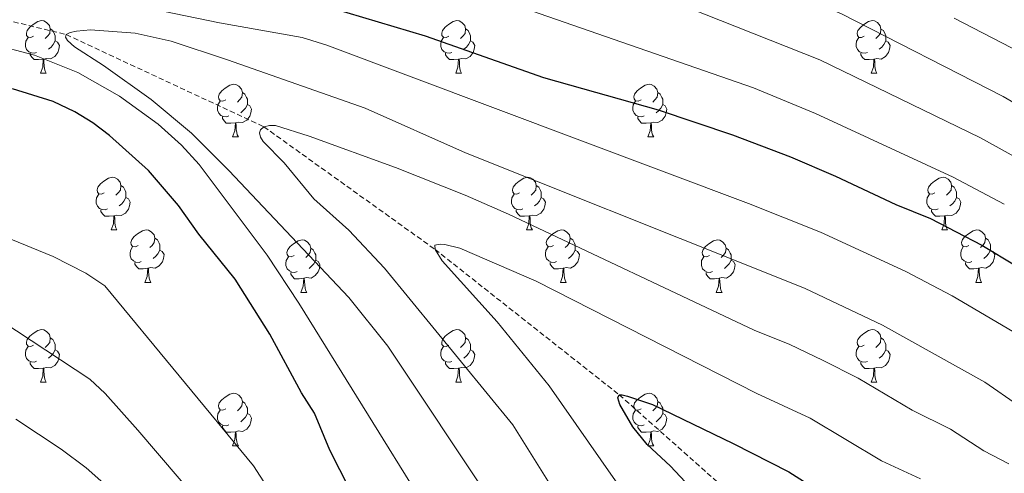
# Model space of a CAD drawing. Units: metres. Extents: x 647096 to 651614, y 4748119 to 4751185.
# Drawn here: x 650584 to 650772, y 4748998 to 4749085 of the extents above; entities that cross this region are included whole.
import ezdxf

# ---------------------------------------------------------------- set-up
doc = ezdxf.new("R2010")
doc.units = ezdxf.units.M
doc.header["$MEASUREMENT"] = 0
doc.linetypes.add('TRAZOSX2', pattern=[1.5, 1, -0.5])
for name, color, linetype, lineweight in [('Level 11', 142, 'TRAZOSX2', 13), ('Level 36', 19, 'Continuous', 40), ('Level 4', 36, 'Continuous', 30), ('Level 5', 36, 'Continuous', 0)]:
    doc.layers.add(name, color=color, linetype=linetype, lineweight=lineweight)

msp = doc.modelspace()

# ---------------------------------------------------------------- linework, layer by layer
at = {"layer": 'Level 11', "color": 142, "linetype": 'TRAZOSX2', "lineweight": 13}
msp.add_polyline3d([(650558.24, 4749090.36, 1018.73), (650593.08, 4749081.9, 1015), (650630.82, 4749064.3, 1010), (650663.51, 4749040.89, 1005), (650698.7, 4749013.12, 1000), (650724.49, 4748990.2, 995), (650751.4, 4748961.95, 990), (650777.91, 4748940.86, 985), (650800.49, 4748909.87, 980), (650816.48, 4748885.87, 975), (650826.8, 4748859.47, 970), (650842.15, 4748826.18, 965), (650856.95, 4748797.63, 960), (650864.87, 4748777.49, 955), (650880.96, 4748744.02, 950), (650880.65, 4748712.17, 946.77)], dxfattribs=at)
at = {"layer": 'Level 36', "color": 92, "linetype": 'Continuous', "lineweight": 0}
for points in [[(650586.84, 4749081.59), (650586.31, 4749081.32), (650585.78, 4749081.38), (650585.52, 4749081.75), (650585.46, 4749082.17), (650585.62, 4749082.69), (650586.1, 4749083.29), (650586.74, 4749083.82), (650587.64, 4749084.4), (650588.38, 4749084.56), (650588.81, 4749084.51), (650589.34, 4749084.19), (650589.87, 4749083.61), (650590.03, 4749082.97), (650589.92, 4749082.12), (650589.49, 4749081.59), (650589.07, 4749081.16)], [(650666.17, 4749081.59), (650665.64, 4749081.32), (650665.11, 4749081.38), (650664.84, 4749081.75), (650664.79, 4749082.17), (650664.95, 4749082.69), (650665.43, 4749083.29), (650666.06, 4749083.81), (650666.96, 4749084.4), (650667.71, 4749084.56), (650668.13, 4749084.51), (650668.66, 4749084.19), (650669.19, 4749083.61), (650669.35, 4749082.97), (650669.24, 4749082.11), (650668.82, 4749081.59), (650668.4, 4749081.16)], [(650745.5, 4749081.59), (650744.96, 4749081.32), (650744.44, 4749081.37), (650744.17, 4749081.75), (650744.12, 4749082.17), (650744.28, 4749082.69), (650744.76, 4749083.28), (650745.39, 4749083.81), (650746.29, 4749084.4), (650747.04, 4749084.56), (650747.46, 4749084.5), (650747.99, 4749084.19), (650748.52, 4749083.6), (650748.68, 4749082.96), (650748.57, 4749082.11), (650748.14, 4749081.58), (650747.72, 4749081.16)], [(650590.03, 4749082.97), (650590.5, 4749082.65), (650590.82, 4749082.01), (650590.98, 4749081.69), (650590.98, 4749081.11), (650590.98, 4749080.69), (650590.61, 4749080), (650590.19, 4749079.52), (650589.71, 4749079.1)], [(650669.35, 4749082.97), (650669.83, 4749082.65), (650670.14, 4749082.01), (650670.3, 4749081.69), (650670.3, 4749081.11), (650670.3, 4749080.69), (650669.93, 4749080), (650669.51, 4749079.52), (650669.03, 4749079.1)], [(650748.68, 4749082.96), (650749.16, 4749082.65), (650749.47, 4749082.01), (650749.63, 4749081.69), (650749.63, 4749081.11), (650749.63, 4749080.68), (650749.26, 4749079.99), (650748.84, 4749079.51), (650748.36, 4749079.09)], [(650587.43, 4749078.51), (650587, 4749078.35), (650586.42, 4749078.41), (650585.94, 4749078.62), (650585.52, 4749079.04), (650585.3, 4749079.63), (650585.3, 4749080.05), (650585.36, 4749080.63), (650585.78, 4749081.32)], [(650590.98, 4749080.69), (650591.43, 4749080.44), (650591.78, 4749079.82), (650591.67, 4749079.1), (650591.46, 4749078.46), (650590.87, 4749077.72), (650590.08, 4749077.24), (650589.23, 4749077.34), (650588.8, 4749077.21)], [(650666.75, 4749078.51), (650666.33, 4749078.35), (650665.74, 4749078.41), (650665.27, 4749078.62), (650664.84, 4749079.04), (650664.63, 4749079.63), (650664.63, 4749080.05), (650664.68, 4749080.63), (650665.11, 4749081.32)], [(650670.3, 4749080.69), (650670.76, 4749080.43), (650671.1, 4749079.82), (650670.99, 4749079.1), (650670.78, 4749078.46), (650670.2, 4749077.72), (650669.4, 4749077.24), (650668.55, 4749077.34), (650668.12, 4749077.21)], [(650746.08, 4749078.51), (650745.66, 4749078.35), (650745.07, 4749078.41), (650744.6, 4749078.61), (650744.17, 4749079.04), (650743.96, 4749079.63), (650743.96, 4749080.05), (650744.01, 4749080.63), (650744.44, 4749081.32)], [(650749.63, 4749080.68), (650750.08, 4749080.43), (650750.43, 4749079.82), (650750.32, 4749079.09), (650750.11, 4749078.45), (650749.52, 4749077.71), (650748.73, 4749077.23), (650747.88, 4749077.34), (650747.45, 4749077.21)], [(650588.69, 4749077.21), (650587.8, 4749077.13), (650586.95, 4749077.13), (650586.53, 4749077.56), (650586.21, 4749078.03), (650586.21, 4749078.35)], [(650668.01, 4749077.21), (650667.12, 4749077.13), (650666.28, 4749077.13), (650665.85, 4749077.56), (650665.53, 4749078.03), (650665.53, 4749078.35)], [(650747.34, 4749077.21), (650746.45, 4749077.13), (650745.6, 4749077.13), (650745.18, 4749077.55), (650744.86, 4749078.03), (650744.86, 4749078.35)], [(650588.14, 4749074.53), (650588.58, 4749075.69), (650588.69, 4749077.21), (650588.8, 4749077.21), (650588.83, 4749076.63), (650588.87, 4749075.94), (650588.94, 4749075.33), (650589.05, 4749074.93), (650589.27, 4749074.53)], [(650667.47, 4749074.53), (650667.9, 4749075.69), (650668.01, 4749077.21), (650668.12, 4749077.21), (650668.16, 4749076.63), (650668.19, 4749075.94), (650668.26, 4749075.33), (650668.38, 4749074.93), (650668.59, 4749074.53)], [(650746.8, 4749074.53), (650747.23, 4749075.69), (650747.34, 4749077.21), (650747.45, 4749077.21), (650747.48, 4749076.63), (650747.52, 4749075.94), (650747.59, 4749075.33), (650747.7, 4749074.93), (650747.92, 4749074.53)], [(650588.14, 4749074.53), (650589.27, 4749074.53)], [(650667.47, 4749074.53), (650668.59, 4749074.53)], [(650746.8, 4749074.53), (650747.92, 4749074.53)], [(650623.53, 4749069.45), (650623, 4749069.18), (650622.47, 4749069.24), (650622.21, 4749069.61), (650622.15, 4749070.03), (650622.31, 4749070.55), (650622.79, 4749071.15), (650623.43, 4749071.68), (650624.33, 4749072.26), (650625.07, 4749072.42), (650625.5, 4749072.37), (650626.03, 4749072.05), (650626.56, 4749071.47), (650626.72, 4749070.83), (650626.61, 4749069.98), (650626.18, 4749069.45), (650625.76, 4749069.02)], [(650702.86, 4749069.45), (650702.33, 4749069.18), (650701.8, 4749069.23), (650701.53, 4749069.61), (650701.48, 4749070.03), (650701.64, 4749070.55), (650702.12, 4749071.15), (650702.75, 4749071.67), (650703.65, 4749072.26), (650704.4, 4749072.42), (650704.82, 4749072.37), (650705.35, 4749072.05), (650705.88, 4749071.47), (650706.04, 4749070.83), (650705.93, 4749069.97), (650705.51, 4749069.45), (650705.09, 4749069.02)], [(650626.72, 4749070.83), (650627.19, 4749070.51), (650627.51, 4749069.87), (650627.67, 4749069.55), (650627.67, 4749068.97), (650627.67, 4749068.55), (650627.3, 4749067.86), (650626.88, 4749067.38), (650626.4, 4749066.96)], [(650706.04, 4749070.83), (650706.52, 4749070.51), (650706.83, 4749069.87), (650706.99, 4749069.55), (650706.99, 4749068.97), (650706.99, 4749068.55), (650706.62, 4749067.85), (650706.2, 4749067.37), (650705.72, 4749066.95)], [(650624.12, 4749066.37), (650623.69, 4749066.21), (650623.11, 4749066.27), (650622.63, 4749066.48), (650622.21, 4749066.9), (650621.99, 4749067.49), (650621.99, 4749067.91), (650622.05, 4749068.49), (650622.47, 4749069.18)], [(650627.67, 4749068.55), (650628.12, 4749068.3), (650628.47, 4749067.68), (650628.36, 4749066.96), (650628.15, 4749066.32), (650627.56, 4749065.58), (650626.77, 4749065.1), (650625.92, 4749065.2), (650625.49, 4749065.07)], [(650703.44, 4749066.37), (650703.02, 4749066.21), (650702.43, 4749066.27), (650701.96, 4749066.47), (650701.53, 4749066.9), (650701.32, 4749067.49), (650701.32, 4749067.91), (650701.37, 4749068.49), (650701.8, 4749069.18)], [(650706.99, 4749068.55), (650707.45, 4749068.29), (650707.79, 4749067.68), (650707.68, 4749066.95), (650707.47, 4749066.31), (650706.89, 4749065.57), (650706.09, 4749065.09), (650705.24, 4749065.2), (650704.81, 4749065.07)], [(650625.38, 4749065.07), (650624.49, 4749064.99), (650623.64, 4749064.99), (650623.22, 4749065.42), (650622.9, 4749065.89), (650622.9, 4749066.21)], [(650624.83, 4749062.39), (650625.27, 4749063.55), (650625.38, 4749065.07), (650625.49, 4749065.07), (650625.52, 4749064.49), (650625.56, 4749063.8), (650625.63, 4749063.19), (650625.74, 4749062.79), (650625.96, 4749062.39)], [(650704.7, 4749065.07), (650703.81, 4749064.99), (650702.97, 4749064.99), (650702.54, 4749065.41), (650702.22, 4749065.89), (650702.22, 4749066.21)], [(650704.16, 4749062.39), (650704.59, 4749063.55), (650704.7, 4749065.07), (650704.81, 4749065.07), (650704.85, 4749064.49), (650704.88, 4749063.8), (650704.95, 4749063.19), (650705.07, 4749062.79), (650705.28, 4749062.39)], [(650624.83, 4749062.39), (650625.96, 4749062.39)], [(650704.16, 4749062.39), (650705.28, 4749062.39)], [(650600.35, 4749051.68), (650599.82, 4749051.41), (650599.29, 4749051.47), (650599.02, 4749051.84), (650598.97, 4749052.26), (650599.13, 4749052.78), (650599.61, 4749053.38), (650600.24, 4749053.91), (650601.14, 4749054.49), (650601.89, 4749054.65), (650602.31, 4749054.6), (650602.84, 4749054.28), (650603.37, 4749053.7), (650603.53, 4749053.06), (650603.42, 4749052.21), (650603, 4749051.68), (650602.58, 4749051.25)], [(650679.67, 4749051.68), (650679.14, 4749051.41), (650678.61, 4749051.47), (650678.35, 4749051.84), (650678.29, 4749052.26), (650678.45, 4749052.78), (650678.93, 4749053.38), (650679.57, 4749053.91), (650680.47, 4749054.49), (650681.21, 4749054.65), (650681.64, 4749054.6), (650682.17, 4749054.28), (650682.7, 4749053.7), (650682.86, 4749053.06), (650682.75, 4749052.21), (650682.32, 4749051.68), (650681.9, 4749051.25)], [(650759, 4749051.68), (650758.47, 4749051.41), (650757.94, 4749051.47), (650757.67, 4749051.84), (650757.62, 4749052.26), (650757.78, 4749052.78), (650758.26, 4749053.38), (650758.89, 4749053.91), (650759.79, 4749054.49), (650760.54, 4749054.65), (650760.96, 4749054.6), (650761.49, 4749054.28), (650762.02, 4749053.7), (650762.18, 4749053.06), (650762.07, 4749052.21), (650761.65, 4749051.68), (650761.23, 4749051.25)], [(650600.93, 4749048.6), (650600.51, 4749048.44), (650599.92, 4749048.5), (650599.45, 4749048.71), (650599.02, 4749049.13), (650598.81, 4749049.72), (650598.81, 4749050.14), (650598.86, 4749050.72), (650599.29, 4749051.41)], [(650603.53, 4749053.06), (650604.01, 4749052.74), (650604.32, 4749052.1), (650604.48, 4749051.78), (650604.48, 4749051.2), (650604.48, 4749050.78), (650604.11, 4749050.09), (650603.69, 4749049.61), (650603.21, 4749049.19)], [(650680.26, 4749048.6), (650679.83, 4749048.44), (650679.25, 4749048.5), (650678.77, 4749048.71), (650678.35, 4749049.13), (650678.13, 4749049.72), (650678.13, 4749050.14), (650678.19, 4749050.72), (650678.61, 4749051.41)], [(650682.86, 4749053.06), (650683.33, 4749052.74), (650683.65, 4749052.1), (650683.81, 4749051.78), (650683.81, 4749051.2), (650683.81, 4749050.78), (650683.44, 4749050.09), (650683.02, 4749049.61), (650682.54, 4749049.19)], [(650759.58, 4749048.6), (650759.16, 4749048.44), (650758.57, 4749048.5), (650758.1, 4749048.71), (650757.67, 4749049.13), (650757.46, 4749049.72), (650757.46, 4749050.14), (650757.51, 4749050.72), (650757.94, 4749051.41)], [(650762.18, 4749053.06), (650762.66, 4749052.74), (650762.97, 4749052.1), (650763.13, 4749051.78), (650763.13, 4749051.2), (650763.13, 4749050.78), (650762.76, 4749050.09), (650762.34, 4749049.61), (650761.86, 4749049.19)], [(650604.48, 4749050.78), (650604.94, 4749050.53), (650605.28, 4749049.91), (650605.17, 4749049.19), (650604.96, 4749048.55), (650604.38, 4749047.81), (650603.58, 4749047.33), (650602.73, 4749047.43), (650602.3, 4749047.3)], [(650683.81, 4749050.78), (650684.26, 4749050.53), (650684.61, 4749049.91), (650684.5, 4749049.19), (650684.29, 4749048.55), (650683.7, 4749047.81), (650682.91, 4749047.33), (650682.06, 4749047.43), (650681.63, 4749047.3)], [(650763.13, 4749050.78), (650763.59, 4749050.53), (650763.93, 4749049.91), (650763.82, 4749049.19), (650763.61, 4749048.55), (650763.03, 4749047.81), (650762.23, 4749047.33), (650761.38, 4749047.43), (650760.95, 4749047.3)], [(650602.19, 4749047.3), (650601.3, 4749047.22), (650600.46, 4749047.22), (650600.03, 4749047.65), (650599.71, 4749048.12), (650599.71, 4749048.44)], [(650681.52, 4749047.3), (650680.63, 4749047.22), (650679.78, 4749047.22), (650679.36, 4749047.65), (650679.04, 4749048.12), (650679.04, 4749048.44)], [(650760.84, 4749047.3), (650759.95, 4749047.22), (650759.11, 4749047.22), (650758.68, 4749047.65), (650758.36, 4749048.12), (650758.36, 4749048.44)], [(650601.65, 4749044.62), (650602.08, 4749045.78), (650602.19, 4749047.3), (650602.3, 4749047.3), (650602.34, 4749046.72), (650602.37, 4749046.03), (650602.44, 4749045.42), (650602.56, 4749045.02), (650602.77, 4749044.62)], [(650680.97, 4749044.62), (650681.41, 4749045.78), (650681.52, 4749047.3), (650681.63, 4749047.3), (650681.66, 4749046.72), (650681.7, 4749046.03), (650681.77, 4749045.42), (650681.88, 4749045.02), (650682.1, 4749044.62)], [(650760.3, 4749044.62), (650760.73, 4749045.78), (650760.84, 4749047.3), (650760.95, 4749047.3), (650760.99, 4749046.72), (650761.02, 4749046.03), (650761.09, 4749045.42), (650761.21, 4749045.02), (650761.42, 4749044.62)], [(650601.65, 4749044.62), (650602.77, 4749044.62)], [(650606.82, 4749041.64), (650606.29, 4749041.38), (650605.76, 4749041.43), (650605.5, 4749041.8), (650605.44, 4749042.23), (650605.6, 4749042.75), (650606.08, 4749043.34), (650606.72, 4749043.87), (650607.62, 4749044.46), (650608.36, 4749044.62), (650608.79, 4749044.56), (650609.32, 4749044.25), (650609.85, 4749043.66), (650610.01, 4749043.02), (650609.9, 4749042.17), (650609.47, 4749041.64), (650609.05, 4749041.22)], [(650680.97, 4749044.62), (650682.1, 4749044.62)], [(650686.15, 4749041.64), (650685.62, 4749041.38), (650685.09, 4749041.43), (650684.82, 4749041.8), (650684.77, 4749042.23), (650684.93, 4749042.75), (650685.41, 4749043.34), (650686.04, 4749043.87), (650686.94, 4749044.46), (650687.69, 4749044.62), (650688.11, 4749044.56), (650688.64, 4749044.25), (650689.17, 4749043.66), (650689.33, 4749043.02), (650689.22, 4749042.17), (650688.8, 4749041.64), (650688.38, 4749041.22)], [(650760.3, 4749044.62), (650761.42, 4749044.62)], [(650765.47, 4749041.64), (650764.94, 4749041.38), (650764.41, 4749041.43), (650764.15, 4749041.8), (650764.09, 4749042.23), (650764.25, 4749042.75), (650764.73, 4749043.34), (650765.37, 4749043.87), (650766.27, 4749044.46), (650767.01, 4749044.62), (650767.44, 4749044.56), (650767.97, 4749044.25), (650768.5, 4749043.66), (650768.66, 4749043.02), (650768.55, 4749042.17), (650768.12, 4749041.64), (650767.7, 4749041.22)], [(650610.01, 4749043.02), (650610.48, 4749042.71), (650610.8, 4749042.07), (650610.96, 4749041.75), (650610.96, 4749041.17), (650610.96, 4749040.74), (650610.58, 4749040.05), (650610.16, 4749039.57), (650609.68, 4749039.15)], [(650636.59, 4749039.74), (650636.06, 4749039.47), (650635.53, 4749039.53), (650635.27, 4749039.9), (650635.21, 4749040.32), (650635.37, 4749040.84), (650635.85, 4749041.44), (650636.49, 4749041.97), (650637.39, 4749042.55), (650638.13, 4749042.71), (650638.56, 4749042.66), (650639.09, 4749042.34), (650639.62, 4749041.76), (650639.78, 4749041.12), (650639.67, 4749040.27), (650639.24, 4749039.74), (650638.82, 4749039.31)], [(650689.33, 4749043.02), (650689.81, 4749042.71), (650690.12, 4749042.07), (650690.28, 4749041.75), (650690.28, 4749041.17), (650690.28, 4749040.74), (650689.91, 4749040.05), (650689.49, 4749039.57), (650689.01, 4749039.15)], [(650715.92, 4749039.74), (650715.39, 4749039.47), (650714.86, 4749039.53), (650714.59, 4749039.9), (650714.54, 4749040.32), (650714.7, 4749040.84), (650715.18, 4749041.44), (650715.81, 4749041.97), (650716.71, 4749042.55), (650717.46, 4749042.71), (650717.88, 4749042.66), (650718.41, 4749042.34), (650718.94, 4749041.76), (650719.1, 4749041.12), (650718.99, 4749040.27), (650718.57, 4749039.74), (650718.15, 4749039.31)], [(650768.66, 4749043.02), (650769.13, 4749042.71), (650769.45, 4749042.07), (650769.61, 4749041.75), (650769.61, 4749041.17), (650769.61, 4749040.74), (650769.24, 4749040.05), (650768.82, 4749039.57), (650768.34, 4749039.15)], [(650607.4, 4749038.56), (650606.98, 4749038.4), (650606.4, 4749038.46), (650605.92, 4749038.67), (650605.5, 4749039.1), (650605.28, 4749039.68), (650605.28, 4749040.1), (650605.34, 4749040.69), (650605.76, 4749041.38)], [(650610.96, 4749040.74), (650611.41, 4749040.49), (650611.76, 4749039.88), (650611.64, 4749039.15), (650611.44, 4749038.51), (650610.85, 4749037.77), (650610.06, 4749037.29), (650609.2, 4749037.4), (650608.78, 4749037.27)], [(650639.78, 4749041.12), (650640.25, 4749040.8), (650640.57, 4749040.16), (650640.73, 4749039.84), (650640.73, 4749039.26), (650640.73, 4749038.84), (650640.36, 4749038.15), (650639.94, 4749037.67), (650639.46, 4749037.25)], [(650686.73, 4749038.56), (650686.31, 4749038.4), (650685.72, 4749038.46), (650685.25, 4749038.67), (650684.82, 4749039.1), (650684.61, 4749039.68), (650684.61, 4749040.1), (650684.66, 4749040.69), (650685.09, 4749041.38)], [(650690.28, 4749040.74), (650690.74, 4749040.49), (650691.08, 4749039.88), (650690.97, 4749039.15), (650690.76, 4749038.51), (650690.18, 4749037.77), (650689.38, 4749037.29), (650688.53, 4749037.4), (650688.1, 4749037.27)], [(650719.1, 4749041.12), (650719.58, 4749040.8), (650719.89, 4749040.16), (650720.05, 4749039.84), (650720.05, 4749039.26), (650720.05, 4749038.84), (650719.68, 4749038.15), (650719.26, 4749037.67), (650718.78, 4749037.25)], [(650766.06, 4749038.56), (650765.63, 4749038.4), (650765.05, 4749038.46), (650764.57, 4749038.67), (650764.15, 4749039.1), (650763.93, 4749039.68), (650763.93, 4749040.1), (650763.99, 4749040.69), (650764.41, 4749041.38)], [(650769.61, 4749040.74), (650770.06, 4749040.49), (650770.41, 4749039.88), (650770.3, 4749039.15), (650770.09, 4749038.51), (650769.5, 4749037.77), (650768.71, 4749037.29), (650767.86, 4749037.4), (650767.43, 4749037.27)], [(650608.66, 4749037.27), (650607.78, 4749037.18), (650606.93, 4749037.18), (650606.5, 4749037.61), (650606.18, 4749038.09), (650606.18, 4749038.4)], [(650637.18, 4749036.66), (650636.75, 4749036.5), (650636.17, 4749036.56), (650635.69, 4749036.77), (650635.27, 4749037.19), (650635.05, 4749037.78), (650635.05, 4749038.2), (650635.11, 4749038.78), (650635.53, 4749039.47)], [(650640.73, 4749038.84), (650641.18, 4749038.59), (650641.53, 4749037.97), (650641.42, 4749037.25), (650641.21, 4749036.61), (650640.62, 4749035.87), (650639.83, 4749035.39), (650638.98, 4749035.49), (650638.55, 4749035.36)], [(650687.99, 4749037.27), (650687.1, 4749037.18), (650686.26, 4749037.18), (650685.83, 4749037.61), (650685.51, 4749038.09), (650685.51, 4749038.4)], [(650716.5, 4749036.66), (650716.08, 4749036.5), (650715.49, 4749036.56), (650715.02, 4749036.77), (650714.59, 4749037.19), (650714.38, 4749037.78), (650714.38, 4749038.2), (650714.43, 4749038.78), (650714.86, 4749039.47)], [(650720.05, 4749038.84), (650720.51, 4749038.59), (650720.85, 4749037.97), (650720.74, 4749037.25), (650720.53, 4749036.61), (650719.95, 4749035.87), (650719.15, 4749035.39), (650718.3, 4749035.49), (650717.87, 4749035.36)], [(650767.32, 4749037.27), (650766.43, 4749037.18), (650765.58, 4749037.18), (650765.16, 4749037.61), (650764.84, 4749038.09), (650764.84, 4749038.4)], [(650608.12, 4749034.58), (650608.56, 4749035.74), (650608.66, 4749037.27), (650608.78, 4749037.27), (650608.81, 4749036.68), (650608.84, 4749036), (650608.92, 4749035.38), (650609.03, 4749034.98), (650609.24, 4749034.58)], [(650638.44, 4749035.36), (650637.55, 4749035.28), (650636.7, 4749035.28), (650636.28, 4749035.71), (650635.96, 4749036.18), (650635.96, 4749036.5)], [(650687.45, 4749034.58), (650687.88, 4749035.74), (650687.99, 4749037.27), (650688.1, 4749037.27), (650688.14, 4749036.68), (650688.17, 4749036), (650688.24, 4749035.38), (650688.36, 4749034.98), (650688.57, 4749034.58)], [(650717.76, 4749035.36), (650716.87, 4749035.28), (650716.03, 4749035.28), (650715.6, 4749035.71), (650715.28, 4749036.18), (650715.28, 4749036.5)], [(650766.77, 4749034.58), (650767.21, 4749035.74), (650767.32, 4749037.27), (650767.43, 4749037.27), (650767.46, 4749036.68), (650767.5, 4749036), (650767.57, 4749035.38), (650767.68, 4749034.98), (650767.9, 4749034.58)], [(650608.12, 4749034.58), (650609.24, 4749034.58)], [(650637.89, 4749032.68), (650638.33, 4749033.84), (650638.44, 4749035.36), (650638.55, 4749035.36), (650638.58, 4749034.78), (650638.62, 4749034.09), (650638.69, 4749033.48), (650638.8, 4749033.08), (650639.02, 4749032.68)], [(650687.45, 4749034.58), (650688.57, 4749034.58)], [(650717.22, 4749032.68), (650717.65, 4749033.84), (650717.76, 4749035.36), (650717.87, 4749035.36), (650717.91, 4749034.78), (650717.94, 4749034.09), (650718.01, 4749033.48), (650718.13, 4749033.08), (650718.34, 4749032.68)], [(650766.77, 4749034.58), (650767.9, 4749034.58)], [(650637.89, 4749032.68), (650639.02, 4749032.68)], [(650717.22, 4749032.68), (650718.34, 4749032.68)], [(650586.84, 4749022.6), (650586.31, 4749022.33), (650585.78, 4749022.39), (650585.52, 4749022.76), (650585.46, 4749023.18), (650585.62, 4749023.7), (650586.1, 4749024.3), (650586.74, 4749024.83), (650587.64, 4749025.41), (650588.38, 4749025.57), (650588.81, 4749025.52), (650589.34, 4749025.2), (650589.87, 4749024.62), (650590.03, 4749023.98), (650589.92, 4749023.13), (650589.49, 4749022.6), (650589.07, 4749022.17)], [(650666.17, 4749022.59), (650665.64, 4749022.33), (650665.11, 4749022.39), (650664.84, 4749022.75), (650664.79, 4749023.18), (650664.95, 4749023.7), (650665.43, 4749024.29), (650666.06, 4749024.83), (650666.96, 4749025.41), (650667.71, 4749025.57), (650668.13, 4749025.51), (650668.66, 4749025.2), (650669.19, 4749024.61), (650669.35, 4749023.97), (650669.24, 4749023.13), (650668.82, 4749022.59), (650668.4, 4749022.17)], [(650745.49, 4749022.59), (650744.96, 4749022.33), (650744.43, 4749022.38), (650744.17, 4749022.75), (650744.11, 4749023.18), (650744.27, 4749023.7), (650744.75, 4749024.29), (650745.39, 4749024.82), (650746.29, 4749025.41), (650747.03, 4749025.57), (650747.46, 4749025.51), (650747.99, 4749025.2), (650748.52, 4749024.61), (650748.68, 4749023.97), (650748.57, 4749023.12), (650748.14, 4749022.59), (650747.72, 4749022.17)], [(650590.03, 4749023.98), (650590.5, 4749023.66), (650590.82, 4749023.02), (650590.98, 4749022.7), (650590.98, 4749022.12), (650590.98, 4749021.7), (650590.61, 4749021.01), (650590.19, 4749020.53), (650589.71, 4749020.11)], [(650669.35, 4749023.97), (650669.83, 4749023.66), (650670.14, 4749023.02), (650670.3, 4749022.7), (650670.3, 4749022.12), (650670.3, 4749021.69), (650669.93, 4749021.01), (650669.51, 4749020.53), (650669.03, 4749020.11)], [(650748.68, 4749023.97), (650749.15, 4749023.66), (650749.47, 4749023.02), (650749.63, 4749022.7), (650749.63, 4749022.12), (650749.63, 4749021.69), (650749.26, 4749021), (650748.84, 4749020.52), (650748.36, 4749020.1)], [(650587.43, 4749019.52), (650587, 4749019.36), (650586.42, 4749019.42), (650585.94, 4749019.63), (650585.52, 4749020.05), (650585.3, 4749020.64), (650585.3, 4749021.06), (650585.36, 4749021.64), (650585.78, 4749022.33)], [(650590.98, 4749021.7), (650591.43, 4749021.45), (650591.78, 4749020.83), (650591.67, 4749020.11), (650591.46, 4749019.47), (650590.87, 4749018.73), (650590.08, 4749018.25), (650589.23, 4749018.35), (650588.8, 4749018.22)], [(650666.75, 4749019.51), (650666.33, 4749019.35), (650665.74, 4749019.41), (650665.27, 4749019.63), (650664.84, 4749020.05), (650664.63, 4749020.63), (650664.63, 4749021.05), (650664.68, 4749021.64), (650665.11, 4749022.33)], [(650670.3, 4749021.69), (650670.76, 4749021.45), (650671.1, 4749020.83), (650670.99, 4749020.11), (650670.78, 4749019.47), (650670.2, 4749018.73), (650669.4, 4749018.25), (650668.55, 4749018.35), (650668.12, 4749018.22)], [(650746.08, 4749019.51), (650745.65, 4749019.35), (650745.07, 4749019.41), (650744.59, 4749019.62), (650744.17, 4749020.05), (650743.95, 4749020.63), (650743.95, 4749021.05), (650744.01, 4749021.64), (650744.43, 4749022.33)], [(650749.63, 4749021.69), (650750.08, 4749021.44), (650750.43, 4749020.83), (650750.32, 4749020.1), (650750.11, 4749019.46), (650749.52, 4749018.72), (650748.73, 4749018.24), (650747.88, 4749018.35), (650747.45, 4749018.22)], [(650588.69, 4749018.22), (650587.8, 4749018.14), (650586.95, 4749018.14), (650586.53, 4749018.57), (650586.21, 4749019.04), (650586.21, 4749019.36)], [(650668.01, 4749018.22), (650667.12, 4749018.13), (650666.28, 4749018.13), (650665.85, 4749018.57), (650665.53, 4749019.04), (650665.53, 4749019.35)], [(650747.34, 4749018.22), (650746.45, 4749018.13), (650745.6, 4749018.13), (650745.18, 4749018.56), (650744.86, 4749019.04), (650744.86, 4749019.35)], [(650588.14, 4749015.54), (650588.58, 4749016.7), (650588.69, 4749018.22), (650588.8, 4749018.22), (650588.83, 4749017.64), (650588.87, 4749016.95), (650588.94, 4749016.34), (650589.05, 4749015.94), (650589.27, 4749015.54)], [(650667.47, 4749015.53), (650667.9, 4749016.69), (650668.01, 4749018.22), (650668.12, 4749018.22), (650668.16, 4749017.63), (650668.19, 4749016.95), (650668.26, 4749016.33), (650668.38, 4749015.93), (650668.59, 4749015.53)], [(650746.79, 4749015.53), (650747.23, 4749016.69), (650747.34, 4749018.22), (650747.45, 4749018.22), (650747.48, 4749017.63), (650747.52, 4749016.95), (650747.59, 4749016.33), (650747.7, 4749015.93), (650747.92, 4749015.53)], [(650588.14, 4749015.54), (650589.27, 4749015.54)], [(650667.47, 4749015.53), (650668.59, 4749015.53)], [(650746.79, 4749015.53), (650747.92, 4749015.53)], [(650623.53, 4749010.46), (650623, 4749010.19), (650622.47, 4749010.25), (650622.21, 4749010.62), (650622.15, 4749011.04), (650622.31, 4749011.56), (650622.79, 4749012.16), (650623.43, 4749012.69), (650624.33, 4749013.27), (650625.07, 4749013.43), (650625.5, 4749013.37), (650626.03, 4749013.06), (650626.56, 4749012.47), (650626.72, 4749011.83), (650626.61, 4749010.99), (650626.18, 4749010.46), (650625.76, 4749010.03)], [(650626.72, 4749011.83), (650627.19, 4749011.52), (650627.51, 4749010.88), (650627.67, 4749010.56), (650627.67, 4749009.98), (650627.67, 4749009.56), (650627.3, 4749008.87), (650626.88, 4749008.39), (650626.4, 4749007.97)], [(650702.86, 4749010.45), (650702.33, 4749010.19), (650701.8, 4749010.25), (650701.53, 4749010.61), (650701.48, 4749011.04), (650701.64, 4749011.56), (650702.12, 4749012.15), (650702.75, 4749012.68), (650703.65, 4749013.27), (650704.4, 4749013.43), (650704.82, 4749013.37), (650705.35, 4749013.06), (650705.88, 4749012.47), (650706.04, 4749011.83), (650705.93, 4749010.98), (650705.51, 4749010.45), (650705.09, 4749010.03)], [(650706.04, 4749011.83), (650706.52, 4749011.52), (650706.83, 4749010.88), (650706.99, 4749010.56), (650706.99, 4749009.98), (650706.99, 4749009.55), (650706.62, 4749008.87), (650706.2, 4749008.39), (650705.72, 4749007.97)], [(650624.12, 4749007.38), (650623.69, 4749007.22), (650623.11, 4749007.28), (650622.63, 4749007.49), (650622.21, 4749007.91), (650621.99, 4749008.5), (650621.99, 4749008.92), (650622.05, 4749009.5), (650622.47, 4749010.19)], [(650703.44, 4749007.37), (650703.02, 4749007.21), (650702.43, 4749007.27), (650701.96, 4749007.49), (650701.53, 4749007.91), (650701.32, 4749008.49), (650701.32, 4749008.91), (650701.37, 4749009.5), (650701.8, 4749010.19)], [(650627.67, 4749009.56), (650628.12, 4749009.31), (650628.47, 4749008.69), (650628.36, 4749007.97), (650628.15, 4749007.33), (650627.56, 4749006.59), (650626.77, 4749006.11), (650625.92, 4749006.21), (650625.49, 4749006.08)], [(650706.99, 4749009.55), (650707.45, 4749009.3), (650707.79, 4749008.69), (650707.68, 4749007.97), (650707.47, 4749007.33), (650706.89, 4749006.59), (650706.09, 4749006.11), (650705.24, 4749006.21), (650704.81, 4749006.08)], [(650625.38, 4749006.08), (650624.49, 4749006), (650623.64, 4749006), (650623.22, 4749006.43), (650622.9, 4749006.9), (650622.9, 4749007.22)], [(650704.7, 4749006.08), (650703.81, 4749005.99), (650702.97, 4749005.99), (650702.54, 4749006.43), (650702.22, 4749006.9), (650702.22, 4749007.21)], [(650624.83, 4749003.4), (650625.27, 4749004.56), (650625.38, 4749006.08), (650625.49, 4749006.08), (650625.52, 4749005.5), (650625.56, 4749004.81), (650625.63, 4749004.2), (650625.74, 4749003.8), (650625.96, 4749003.4)], [(650704.16, 4749003.39), (650704.59, 4749004.55), (650704.7, 4749006.08), (650704.81, 4749006.08), (650704.85, 4749005.49), (650704.88, 4749004.81), (650704.95, 4749004.19), (650705.07, 4749003.79), (650705.28, 4749003.39)], [(650624.83, 4749003.4), (650625.96, 4749003.4)], [(650704.16, 4749003.39), (650705.28, 4749003.39)]]:
    msp.add_lwpolyline(points, dxfattribs=at)
at = {"layer": 'Level 4', "color": 36, "linetype": 'Continuous', "lineweight": 30}
for points in [[(650643.66, 4749086.99, 1025), (650661.64, 4749081.63, 1025), (650684.2, 4749073.72, 1025), (650706.14, 4749067.5, 1025), (650720.31, 4749062.73, 1025), (650731.39, 4749058.53, 1025), (650740.02, 4749054.88, 1025), (650751.51, 4749049.45, 1025), (650758.16, 4749046.77, 1025), (650767.93, 4749041.72, 1025), (650781.03, 4749033.8, 1025), (650813.31, 4749009.12, 1025), (650826.13, 4748998.47, 1025), (650837.3, 4748987.01, 1025), (650888.3, 4748938.79, 1025), (650892.47, 4748935.67, 1025)], [(650647.22, 4748995.04, 1025), (650643.4, 4749002.54, 1025), (650640.47, 4749009.61, 1025), (650638, 4749013.49, 1025), (650631.96, 4749024.72, 1025), (650625.34, 4749035.17, 1025), (650618.41, 4749043.8, 1025), (650614.5, 4749049.25, 1025), (650608.81, 4749055.97, 1025), (650601.37, 4749062.66, 1025), (650598.18, 4749065.07, 1025), (650594.7, 4749067.17, 1025), (650590.58, 4749069.11, 1025), (650582.8, 4749071.56, 1025)], [(650721.62, 4748985.51, 1000), (650708.48, 4748999.5, 1000), (650704.01, 4749003.62, 1000), (650701.29, 4749006.98, 1000), (650698.78, 4749011.27, 1000), (650698.42, 4749012.53, 1000), (650698.7, 4749013.12, 1000), (650699.28, 4749013.14, 1000), (650700.25, 4749012.89, 1000), (650705.05, 4749011.27, 1000), (650720.48, 4749003.85, 1000), (650731.1, 4748998.41, 1000), (650743.2, 4748990.72, 1000)]]:
    msp.add_polyline3d(points, dxfattribs=at)
at = {"layer": 'Level 5', "color": 36, "linetype": 'Continuous', "lineweight": 0}
for points in [[(650624.92, 4749127.3, 1040), (650652.61, 4749119.95, 1040), (650686.22, 4749109.15, 1040), (650703.62, 4749102.19, 1040), (650724.04, 4749093.05, 1040), (650741.16, 4749085.89, 1040), (650771.99, 4749070.07, 1040), (650789.89, 4749059.65, 1040), (650797.32, 4749055.58, 1040), (650800.25, 4749054.41, 1040), (650804.88, 4749051.33, 1040), (650810.77, 4749046.81, 1040), (650829.08, 4749031.17, 1040), (650838.7, 4749021.36, 1040), (650853.29, 4749007.38, 1040), (650906.97, 4748962.16, 1040), (650915.11, 4748955.77, 1040), (650923.71, 4748949.79, 1040), (650985.17, 4748912.03, 1040), (651017.93, 4748873.23, 1040), (651048.06, 4748838.79, 1040), (651088.66, 4748790.62, 1040), (651096.75, 4748780.29, 1040), (651105.79, 4748766.09, 1040)], [(650564.78, 4749123.94, 1035), (650585.02, 4749121.99, 1035), (650592.16, 4749121.73, 1035), (650593.79, 4749121.14, 1035), (650622.89, 4749116.53, 1035), (650640.49, 4749111.71, 1035), (650676.61, 4749100.47, 1035), (650699.06, 4749092.14, 1035), (650737.02, 4749077.11, 1035)], [(650564.59, 4749114.3, 1030), (650584.73, 4749111.73, 1030), (650588.45, 4749111.42, 1030), (650590.72, 4749111.56, 1030), (650591.92, 4749110.94, 1030), (650596.62, 4749110.29, 1030), (650623.92, 4749105.08, 1030), (650664.69, 4749092.48, 1030), (650724.33, 4749071.73, 1030), (650736.21, 4749066.85, 1030), (650762.48, 4749054.69, 1030), (650772.24, 4749049.51, 1030)], [(650572.09, 4749094.01, 1020), (650589.54, 4749090.96, 1020), (650622.33, 4749084.16, 1020), (650638.12, 4749081.34, 1020), (650642.88, 4749079.89, 1020), (650723.4, 4749049.67, 1020), (650737.11, 4749044.16, 1020), (650753.43, 4749036.67, 1020), (650762.25, 4749031.99, 1020), (650774.94, 4749024.56, 1020), (650804.39, 4749003.39, 1020), (650819.68, 4748991.22, 1020), (650830.68, 4748980.55, 1020), (650860.24, 4748952.98, 1020), (650883.23, 4748930.49, 1020)], [(650777.18, 4749077.51, 1045), (650762.66, 4749085.05, 1045)], [(650674.55, 4748992.28, 1015), (650654.52, 4749022.4, 1015), (650647.02, 4749031.73, 1015), (650624.13, 4749055.95, 1015), (650616.99, 4749063.1, 1015), (650609.29, 4749069.49, 1015), (650600.2, 4749076.01, 1015), (650594.65, 4749079.58, 1015), (650593.33, 4749080.77, 1015), (650592.94, 4749081.38, 1015), (650593.08, 4749081.9, 1015), (650593.85, 4749082.29, 1015), (650595.04, 4749082.57, 1015), (650597.7, 4749082.81, 1015), (650606.27, 4749082.16, 1015), (650613.15, 4749080.65, 1015), (650623.88, 4749077.09, 1015), (650650.14, 4749067.87, 1015), (650669.33, 4749059.32, 1015), (650723.92, 4749037.57, 1015), (650734.2, 4749033.44, 1015), (650748.95, 4749026.43, 1015), (650768.53, 4749015.54, 1015), (650774.93, 4749011.06, 1015)], [(650661.8, 4748991.41, 1020), (650637.51, 4749030.63, 1020), (650631.46, 4749039.78, 1020), (650618.44, 4749057.11, 1020), (650615.07, 4749060.81, 1020), (650610.64, 4749064.81, 1020), (650603.28, 4749070.13, 1020), (650595.32, 4749074.63, 1020), (650587.01, 4749077.97, 1020), (650578.76, 4749080.14, 1020)], [(650737.02, 4749077.11, 1035), (650767.68, 4749062.16, 1035), (650776.54, 4749057.3, 1035), (650792.89, 4749047.42, 1035), (650796.24, 4749045.74, 1035), (650799.58, 4749043.46, 1035), (650822.86, 4749024.56, 1035), (650838.17, 4749010.36, 1035), (650848.25, 4749000.31, 1035), (650900.79, 4748954.34, 1035), (650909.82, 4748947.41, 1035), (650918.71, 4748941.29, 1035), (650979.84, 4748904.58, 1035)], [(650687.3, 4748993.15, 1010), (650678.37, 4749007.41, 1010), (650653.88, 4749037.32, 1010), (650647.07, 4749044.56, 1010), (650640.38, 4749050.53, 1010), (650634.68, 4749057.4, 1010), (650630.66, 4749061.5, 1010), (650630.18, 4749062.32, 1010), (650630.02, 4749063.12, 1010), (650630.16, 4749063.71, 1010), (650630.82, 4749064.3, 1010), (650631.89, 4749064.56, 1010), (650633.07, 4749064.53, 1010), (650639.48, 4749062.51, 1010), (650655.95, 4749056.53, 1010), (650669.29, 4749051.24, 1010), (650677.53, 4749047.63, 1010), (650724.44, 4749025.48, 1010), (650731.3, 4749022.72, 1010), (650737.5, 4749019.73, 1010), (650744.31, 4749016.29, 1010), (650754.62, 4749010.18, 1010), (650761.96, 4749006.56, 1010), (650768.31, 4749002.43, 1010), (650773.13, 4748999.94, 1010)], [(650721.35, 4748830.42, 1030), (650716.19, 4748840.16, 1030), (650709.85, 4748854.31, 1030), (650704.22, 4748873.38, 1030), (650701.53, 4748880.91, 1030), (650687.14, 4748913.07, 1030), (650680.18, 4748926.36, 1030), (650676.41, 4748931.9, 1030), (650665.93, 4748944.03, 1030), (650654.68, 4748961.77, 1030), (650639.15, 4748983.58, 1030), (650628.86, 4748999.56, 1030), (650600.47, 4749033.91, 1030), (650596.85, 4749036.35, 1030), (650590.61, 4749039.5, 1030), (650581.12, 4749043.43, 1030)], [(650700.34, 4748993.33, 1005), (650685.34, 4749014.83, 1005), (650675.41, 4749027.05, 1005), (650664.9, 4749038.73, 1005), (650663.51, 4749040.89, 1005), (650663.5, 4749041.68, 1005), (650664.49, 4749041.87, 1005), (650665.38, 4749041.84, 1005), (650668.28, 4749041.11, 1005), (650682.84, 4749034.84, 1005), (650724.96, 4749013.38, 1005), (650735.14, 4749008.64, 1005), (650748.76, 4749000.53, 1005), (650756.26, 4748997.08, 1005)], [(650705.14, 4748835.62, 1035), (650700.59, 4748848.18, 1035), (650694.22, 4748870.28, 1035), (650691, 4748879.75, 1035), (650687.16, 4748888.89, 1035), (650679.42, 4748905.83, 1035), (650672.22, 4748920.44, 1035), (650665.81, 4748929.31, 1035), (650657.22, 4748939.08, 1035), (650654.01, 4748943.3, 1035), (650649.66, 4748950.02, 1035), (650640.49, 4748965.57, 1035), (650635.36, 4748972.95, 1035), (650606.74, 4749006.36, 1035), (650600.49, 4749013.38, 1035), (650597.58, 4749016.11, 1035), (650580.78, 4749027.15, 1035)], [(650683.53, 4748833.5, 1040), (650684.08, 4748841.11, 1040), (650683.78, 4748848.13, 1040), (650682.45, 4748856.19, 1040), (650680.46, 4748864.96, 1040), (650677.52, 4748874.86, 1040), (650674.89, 4748882.4, 1040), (650669.84, 4748893.97, 1040), (650664.9, 4748903.79, 1040), (650640.65, 4748946.95, 1040), (650635.63, 4748954.39, 1040), (650615.33, 4748979.78, 1040), (650608.11, 4748988.07, 1040), (650601.4, 4748995.18, 1040), (650596.91, 4748999.16, 1040), (650592.11, 4749002.74, 1040), (650583.46, 4749008.45, 1040)]]:
    msp.add_polyline3d(points, dxfattribs=at)

doc.saveas('drawing.dxf')
